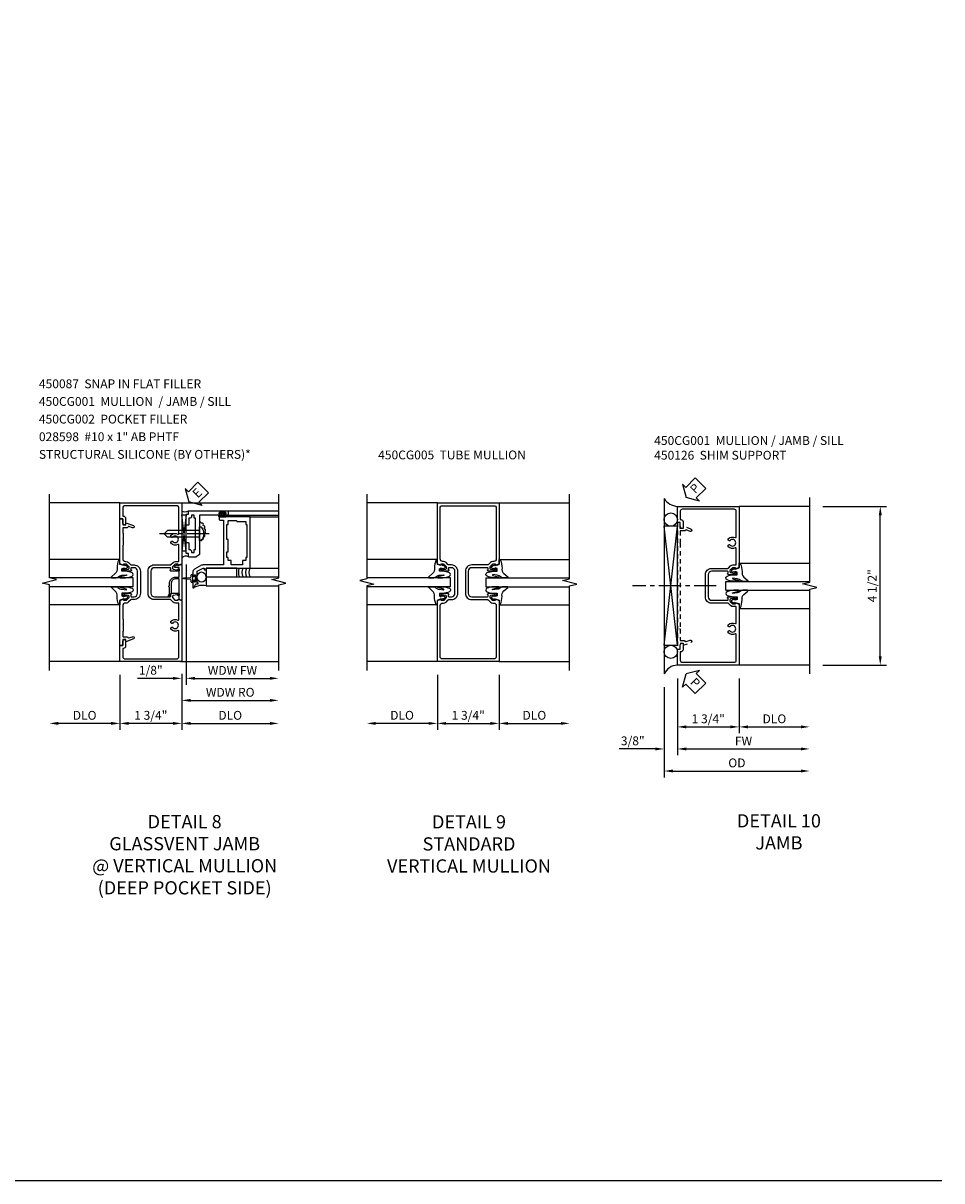
# Model space of a CAD drawing. Extents: x 0 to 97.4, y 0 to 65.6.
# Drawn here: x 71.4 to 97.4, y 0 to 32.8 of the extents above; entities that cross this region are included whole.
import ezdxf

# ---------------------------------------------------------------- set-up
doc = ezdxf.new("R2010")
doc.units = 0
doc.header["$LTSCALE"] = 0.5
doc.header["$MEASUREMENT"] = 0
doc.linetypes.add('CENTER', pattern=[2, 1.25, -0.25, 0.25, -0.25])
doc.linetypes.add('HIDDEN', pattern=[0.375, 0.25, -0.125])
doc.layers.get('0').update_dxf_attribs({"color": 4, "linetype": 'CONTINUOUS'})
for name, color, linetype in [('CENTER', 1, 'CENTER'), ('DIME', 2, 'CONTINUOUS'), ('FORMAT', 7, 'CONTINUOUS'), ('hidden', 3, 'HIDDEN'), ('TEXT', 3, 'CONTINUOUS')]:
    doc.layers.add(name, color=color, linetype=linetype)
doc.styles.get("Standard").update_dxf_attribs({"font": 'arial.ttf'})
doc.dimstyles.new('EXT_ON-OFF', dxfattribs={"dimscale": 2, "dimtxt": 0.125, "dimasz": 0.125, "dimexe": 0.09, "dimexo": 0.1875, "dimgap": 0.05, "dimtad": 3, "dimdec": 5, "dimzin": 3, "dimdsep": 46, "dimlunit": 5, "dimtxsty": 'Standard', "dimcen": 0, "dimse2": 1, "dimazin": 0, "dimtfac": 1, "dimtdec": 5, "dimtofl": 0, "dimtmove": 0, "dimatfit": 0, "dimfxl": 1, "dimfrac": 2, "dimtolj": 1, "dimtzin": 3, "dimarcsym": 0})
doc.dimstyles.new('EXT_ON-ON', dxfattribs={"dimscale": 2, "dimtxt": 0.125, "dimasz": 0.125, "dimexe": 0.09, "dimexo": 0.1875, "dimgap": 0.05, "dimtad": 3, "dimdec": 5, "dimzin": 3, "dimdsep": 46, "dimlunit": 5, "dimtxsty": 'Standard', "dimcen": 0, "dimazin": 0, "dimtfac": 1, "dimtdec": 5, "dimtofl": 0, "dimtmove": 0, "dimatfit": 0, "dimfxl": 1, "dimfrac": 2, "dimtolj": 1, "dimtzin": 3, "dimarcsym": 0})

# ---------------------------------------------------------------- blocks, each defined once
blk = doc.blocks.new('B450CG001')
blk.add_lwpolyline([(-0.735, -2.045, -0.414214), (-0.795, -1.985), (-0.795, -1.751), (-0.777, -1.751, 0.414214), (-0.715, -1.689), (-0.715, -1.501), (-0.733, -1.501, 0.414214), (-0.795, -1.563), (-0.795, -1.671), (-0.875, -1.671), (-0.875, -2.125), (0.875, -2.125), (0.875, -0.392), (0.772, -0.356), (0.772, -0.385), (0.701, -0.385, -0.198912), (0.683, -0.378), (0.616, -0.311), (0.616, -0.27, -0.354119), (0.632, -0.25), (0.734, -0.227), (0.772, -0.227), (0.772, -0.256), (0.784, -0.256, 0.414214), (0.804, -0.236), (0.804, -0.207, 0.414214), (0.784, -0.188), (0.583, -0.188, 0.414214), (0.544, -0.226), (0.566, -0.226), (0.566, -0.262, -0.414214), (0.541, -0.287), (0.1, -0.287, -0.414214), (0, -0.188), (0, 0.437, -0.414214), (0.1, 0.537), (0.541, 0.537, -0.414214), (0.566, 0.512), (0.566, 0.476), (0.544, 0.476, 0.414214), (0.583, 0.437), (0.784, 0.437, 0.414214), (0.804, 0.457), (0.804, 0.486, 0.414214), (0.784, 0.506), (0.772, 0.506), (0.772, 0.477), (0.734, 0.477), (0.632, 0.5, -0.354119), (0.616, 0.52), (0.616, 0.561), (0.683, 0.628, -0.198912), (0.701, 0.635), (0.772, 0.635), (0.772, 0.606), (0.875, 0.642), (0.875, 2.375), (-0.875, 2.375), (-0.875, 1.921), (-0.795, 1.921), (-0.795, 1.813, 0.414214), (-0.733, 1.751), (-0.715, 1.751), (-0.715, 1.939, 0.414214), (-0.777, 2.001), (-0.795, 2.001), (-0.795, 2.235, -0.414214), (-0.735, 2.295), (0.735, 2.295, -0.414214), (0.795, 2.235), (0.795, 1.507, -0.568098), (0.765, 1.489, 0.339754), (0.567, 1.457), (0.567, 1.413), (0.596, 1.396, 0.386545), (0.61, 1.399, -3.127286), (0.61, 1.289, 0.386545), (0.596, 1.292), (0.567, 1.275), (0.567, 1.231, 0.339754), (0.765, 1.199, -0.568098), (0.795, 1.181), (0.795, 0.735, -0.414214), (0.775, 0.715), (0.701, 0.715, 0.199076), (0.634, 0.688), (0.571, 0.625, -0.19902), (0.553, 0.617), (0.09, 0.617, 0.414214), (-0.08, 0.448), (-0.08, -0.198, 0.414214), (0.09, -0.368), (0.553, -0.368, -0.19902), (0.571, -0.375), (0.634, -0.438, 0.199076), (0.701, -0.465), (0.775, -0.465, -0.414214), (0.795, -0.485), (0.795, -0.931, -0.568098), (0.765, -0.949, 0.339754), (0.567, -0.981), (0.567, -1.025), (0.596, -1.042, 0.386545), (0.61, -1.039, -3.127286), (0.61, -1.149, 0.386545), (0.596, -1.146), (0.567, -1.163), (0.567, -1.207, 0.339754), (0.765, -1.239, -0.568098), (0.795, -1.257), (0.795, -1.985, -0.414214), (0.735, -2.045)], format="xyb", close=True)
blk = doc.blocks.new('*D1838')
at = {"layer": 'DIME', "color": 0, "lineweight": -2, "transparency": 16777216}
for p, q in [((74.094, 14.34), (74.094, 12.785)), ((75.844, 14.34), (75.844, 12.785)), ((75.594, 12.965), (74.344, 12.965))]:
    blk.add_line(p, q, dxfattribs=at)
at = {"layer": 'DIME', "color": 0, "transparency": 16777216}
for points in [[(74.344, 13.007), (74.344, 12.923), (74.094, 12.965)], [(75.594, 13.007), (75.594, 12.923), (75.844, 12.965)]]:
    blk.add_solid(points, dxfattribs=at)
at = {"layer": 'DIME', "color": 0, "transparency": 16777216, "insert": (74.969, 13.194), "char_height": 0.25, "attachment_point": 5}
blk.add_mtext('\\A1;1 3/4"', dxfattribs=at)
blk = doc.blocks.new('*D1839')
at = {"layer": 'DIME', "color": 0, "lineweight": -2, "transparency": 16777216}
for p, q in [((75.844, 14.34), (75.844, 12.785)), ((76.094, 12.965), (78.345, 12.965))]:
    blk.add_line(p, q, dxfattribs=at)
at = {"layer": 'DIME', "color": 0, "transparency": 16777216}
for points in [[(76.094, 13.007), (76.094, 12.923), (75.844, 12.965)], [(78.345, 13.007), (78.345, 12.923), (78.595, 12.965)]]:
    blk.add_solid(points, dxfattribs=at)
at = {"layer": 'DIME', "color": 0, "transparency": 16777216, "insert": (77.219, 13.194), "char_height": 0.25, "attachment_point": 5}
blk.add_mtext('\\A1;DLO', dxfattribs=at)
blk = doc.blocks.new('*D1840')
at = {"layer": 'DIME', "color": 0, "lineweight": -2, "transparency": 16777216}
for p, q in [((74.094, 14.34), (74.094, 12.785)), ((73.844, 12.965), (72.344, 12.965))]:
    blk.add_line(p, q, dxfattribs=at)
at = {"layer": 'DIME', "color": 0, "transparency": 16777216}
for points in [[(72.344, 13.007), (72.344, 12.923), (72.094, 12.965)], [(73.844, 13.007), (73.844, 12.923), (74.094, 12.965)]]:
    blk.add_solid(points, dxfattribs=at)
at = {"layer": 'DIME', "color": 0, "transparency": 16777216, "insert": (73.094, 13.194), "char_height": 0.25, "attachment_point": 5}
blk.add_mtext('\\A1;DLO', dxfattribs=at)
blk = doc.blocks.new('B450CG002')
blk.add_lwpolyline([(0.875, 1.92), (0.795, 1.92), (0.795, 1.75), (0.709, 1.75), (0.709, 1.812), (0.492, 1.733, 1.003724), (0.516, 1.667), (0.619, 1.705, -0.415263), (0.651, 1.688, 0.339896), (0.674, 1.67), (0.775, 1.67, -0.414214), (0.795, 1.65), (0.795, 1.526, -0.414214), (0.785, 1.516), (0.785, 1.354), (0.795, 1.344), (0.785, 1.334), (0.785, 1.172, -0.414214), (0.795, 1.162), (0.795, 0.795, -0.414214), (0.715, 0.715), (0.705, 0.715, 0.19902), (0.631, 0.685), (0.569, 0.623, -0.19902), (0.555, 0.617), (0.475, 0.617, 0.414214), (0.295, 0.437), (0.295, -0.188, 0.414214), (0.475, -0.368), (0.555, -0.368, -0.19902), (0.569, -0.373), (0.631, -0.435, 0.19902), (0.705, -0.466), (0.715, -0.466, -0.414214), (0.795, -0.546), (0.795, -0.912, -0.414214), (0.785, -0.922), (0.785, -1.084), (0.795, -1.094), (0.785, -1.104), (0.785, -1.266, -0.414214), (0.795, -1.276), (0.795, -1.4, -0.414214), (0.775, -1.42), (0.674, -1.42, 0.339896), (0.651, -1.438, -0.415263), (0.619, -1.455), (0.516, -1.418, 1.003724), (0.492, -1.483), (0.709, -1.562), (0.709, -1.5), (0.795, -1.5), (0.795, -1.67), (0.875, -1.67), (0.875, -0.393), (0.772, -0.357), (0.772, -0.386), (0.701, -0.386, -0.198912), (0.683, -0.378), (0.616, -0.312), (0.616, -0.27, -0.354119), (0.632, -0.25), (0.734, -0.228), (0.772, -0.228), (0.772, -0.257), (0.784, -0.257, 0.414214), (0.804, -0.237), (0.804, -0.208, 0.414214), (0.784, -0.188), (0.583, -0.188, 0.414214), (0.544, -0.226), (0.566, -0.226), (0.566, -0.268, -0.414214), (0.546, -0.288), (0.475, -0.288, -0.414214), (0.375, -0.188), (0.375, 0.437, -0.414214), (0.475, 0.537), (0.546, 0.537, -0.414214), (0.566, 0.517), (0.566, 0.476), (0.544, 0.476, 0.414214), (0.583, 0.437), (0.784, 0.437, 0.414214), (0.804, 0.457), (0.804, 0.486, 0.414214), (0.784, 0.506), (0.772, 0.506), (0.772, 0.477), (0.734, 0.477), (0.632, 0.5, -0.354119), (0.616, 0.519), (0.616, 0.561), (0.683, 0.628, -0.198912), (0.701, 0.635), (0.772, 0.635), (0.772, 0.606), (0.875, 0.642)], format="xyb", close=True)
blk = doc.blocks.new('B027074-M')
blk.add_lwpolyline([(0.062, 0.144), (0.035, 0.149), (0.069, 0.257), (0.13, 0.261), (0.205, 0.259), (0.195, 0.29, 0.12571), (-0.037, 0.341, -0.226084), (-0.19, 0.391), (-0.286, 0.502, 0.644976), (-0.312, 0.49), (-0.31, 0.361, 0.151869), (-0.294, 0.316), (-0.255, 0.257, -0.029345), (-0.238, 0.205), (-0.221, 0.083, -0.653812), (-0.241, 0.076), (-0.285, 0.241, 0.888636), (-0.31, 0.239), (-0.31, 0.105, 0.064205), (-0.268, -0.084, 0.689636), (-0.165, -0.084, 0.070356), (-0.124, 0.105), (-0.124, 0.201), (-0.051, 0.201), (-0.029, 0.147), (-0.068, 0.142), (-0.034, 0.106), (-0.065, 0.084), (-0.004, 0.03), (0.052, 0.096), (0.027, 0.106)], format="xyb", close=True)
blk = doc.blocks.new('S450GT250')
for p, q in [((0.251, -0.5), (0.001, -0.5)), ((0.001, -0.5), (0.001, -2.875)), ((0.251, -0.5), (0.251, -2.875)), ((-0.517, -0.875), (-0.517, -2.875)), ((0.768, -0.875), (0.768, -2.875))]:
    blk.add_line(p, q)
at = {"rotation": 180}
blk.add_blockref('B027074-M', (-0.311, -0.617), dxfattribs=at)
at = {"xscale": -1, "rotation": 180}
blk.add_blockref('B027074-M', (0.563, -0.617), dxfattribs=at)
blk = doc.blocks.new('B450087')
at = {"linetype": 'Continuous'}
blk.add_lwpolyline([(-0.169, 2.097, 0.414214), (-0.294, 1.972), (-0.294, 1.69, -0.137462), (-0.303, 1.659), (-0.355, 1.603, -0.549968), (-0.375, 1.619), (-0.345, 1.686, 0.104525), (-0.344, 1.69), (-0.344, 1.857, -1.134639), (-0.344, 1.897), (-0.344, 1.972, -0.414214), (-0.169, 2.147), (-0.08, 2.147, 0.414214), (-0.07, 2.157), (-0.07, 2.402, 0.414214), (-0.09, 2.422), (-0.108, 2.422), (-0.191, 2.422, -0.414214), (-0.201, 2.432), (-0.201, 2.435, -0.267949), (-0.185, 2.462), (-0.13, 2.493, -0.131652), (-0.125, 2.495), (-0.12, 2.495, -0.414214), (-0.114, 2.489), (-0.114, 2.481, 0.517064), (-0.101, 2.472), (-0.013, 2.503, -0.517064), (0, 2.493), (0, 1.506, -0.517064), (-0.013, 1.497), (-0.063, 1.514, -0.318336), (-0.07, 1.524), (-0.07, 2.087, 0.414214), (-0.08, 2.097)], format="xyb", close=True, dxfattribs=at)
blk = doc.blocks.new('*D1816')
at = {"layer": 'DIME', "color": 0, "lineweight": -2, "transparency": 16777216}
for p, q in [((0.125, 2.729), (0.125, -0.68)), ((-0.251, -0.5), (-1.256, -0.5)), ((-0.001, -0.375), (-0.001, -0.68)), ((0.375, -0.5), (0.625, -0.5))]:
    blk.add_line(p, q, dxfattribs=at)
at = {"layer": 'DIME', "color": 0, "transparency": 16777216}
for points in [[(-0.251, -0.458), (-0.251, -0.542), (-0.001, -0.5)], [(0.375, -0.458), (0.375, -0.542), (0.125, -0.5)]]:
    blk.add_solid(points, dxfattribs=at)
at = {"layer": 'DIME', "color": 0, "transparency": 16777216, "insert": (-0.878, -0.271), "char_height": 0.25, "attachment_point": 5}
blk.add_mtext('\\A1;1/8"', dxfattribs=at)
blk = doc.blocks.new('*D1817')
at = {"layer": 'DIME', "color": 0, "lineweight": -2, "transparency": 16777216}
for p, q in [((0.125, 2.729), (0.125, -0.68)), ((0.375, -0.5), (2.499, -0.5))]:
    blk.add_line(p, q, dxfattribs=at)
at = {"layer": 'DIME', "color": 0, "transparency": 16777216}
for points in [[(0.375, -0.458), (0.375, -0.542), (0.125, -0.5)], [(2.499, -0.458), (2.499, -0.542), (2.749, -0.5)]]:
    blk.add_solid(points, dxfattribs=at)
at = {"layer": 'DIME', "color": 0, "transparency": 16777216, "insert": (1.437, -0.275), "char_height": 0.25, "attachment_point": 5}
blk.add_mtext('\\A1;WDW FW', dxfattribs=at)
blk = doc.blocks.new('*D1818')
at = {"layer": 'DIME', "color": 0, "lineweight": -2, "transparency": 16777216}
for p, q in [((-0.001, -0.375), (-0.001, -1.305)), ((0.249, -1.125), (2.499, -1.125))]:
    blk.add_line(p, q, dxfattribs=at)
at = {"layer": 'DIME', "color": 0, "transparency": 16777216}
for points in [[(0.249, -1.083), (0.249, -1.167), (-0.001, -1.125)], [(2.499, -1.083), (2.499, -1.167), (2.749, -1.125)]]:
    blk.add_solid(points, dxfattribs=at)
at = {"layer": 'DIME', "color": 0, "transparency": 16777216, "insert": (1.374, -0.896), "char_height": 0.25, "attachment_point": 5}
blk.add_mtext('\\A1;WDW RO', dxfattribs=at)
blk = doc.blocks.new('ESEAL2')
at = {"layer": 'TEXT', "color": 7}
for p, q in [((0.196, 0.338), (0, 0)), ((0.196, 0.21), (0.196, 0.338)), ((0.196, -0.338), (0, 0)), ((0.575, 0.21), (0.196, 0.21)), ((0.575, 0.21), (0.575, -0.21)), ((0.575, -0.21), (0.196, -0.21)), ((0.196, -0.21), (0.196, -0.338))]:
    blk.add_line(p, q, dxfattribs=at)
at = {"layer": 'TEXT', "color": 3}
blk.add_text('E', height=0.25, dxfattribs=at).set_placement((0.247, -0.116))
blk = doc.blocks.new('B469014')
for points in [[(0.59, -0.5), (0.59, 0.08, 0.124204), (0.579, 0.123), (0.469, 0.328, 0.27582), (0.39, 0.375), (0.285, 0.375, 1), (0.285, 0.343), (0.291, 0.343, -1), (0.291, 0.299), (0.122, 0.299, -1), (0.122, 0.343), (0.128, 0.343, 1), (0.128, 0.375), (-0.048, 0.375, 0.767327), (-0.055, 0.347), (0.05, 0.284), (0.05, 0.219), (0.081, 0.219), (0.081, 0.25), (0.409, 0.25), (0.5, 0.08), (0.5, 0.05), (0.45, 0.05), (0.45, 0), (0.5, 0), (0.5, -1.25), (1.95, -1.25), (1.95, -0.405, 0.414214), (1.92, -0.375), (1.89, -0.375, 0.414214), (1.86, -0.405), (1.86, -0.5)], [(1.85, -0.65), (1.85, -0.85, -0.414214), (1.825, -0.875), (1.825, -0.875), (1.825, -1.125), (1.735, -1.125), (1.735, -1.16), (0.805, -1.16), (0.805, -1.125), (0.715, -1.125), (0.715, -1.08), (0.715, -1.035), (0.59, -1.035), (0.59, -0.715), (0.715, -0.715), (0.715, -0.625), (0.805, -0.625), (0.805, -0.59), (0.962, -0.59), (0.962, -0.625), (1.312, -0.625), (1.312, -0.59), (1.735, -0.59), (1.735, -0.625), (1.825, -0.625, -0.414214)]]:
    blk.add_lwpolyline(points, format="xyb", close=True)
blk = doc.blocks.new('B469002')
blk.add_lwpolyline([(2.362, 0.187), (2.104, 0.187), (2.094, 0.197), (2.084, 0.187), (1.516, 0.187, -0.237409), (1.504, 0.193), (1.44, 0.279, -0.160975), (1.438, 0.288), (1.438, 0.485, -0.414214), (1.453, 0.5), (1.538, 0.5), (1.538, 0.548, -0.414214), (1.553, 0.563), (1.834, 0.563, -0.414214), (1.849, 0.548), (1.849, 0.503, -0.414214), (1.834, 0.488), (1.653, 0.488), (1.653, 0.469, -0.414214), (1.593, 0.409), (1.563, 0.409), (1.563, 0.339), (1.638, 0.339, -0.414214), (1.653, 0.324), (1.653, 0.297), (2.535, 0.297), (2.535, 0.324, -0.414214), (2.55, 0.339), (2.625, 0.339), (2.625, 0.409), (2.595, 0.409, -0.414214), (2.535, 0.469), (2.535, 0.488), (2.353, 0.488, -0.414214), (2.338, 0.503), (2.338, 0.548, -0.414214), (2.353, 0.563), (2.635, 0.563, -0.414214), (2.65, 0.548), (2.65, 0.5), (2.735, 0.5, -0.414214), (2.75, 0.485), (2.75, -0.61, -0.414214), (2.735, -0.625), (2.64, -0.625, -0.414214), (2.625, -0.61), (2.625, -0.547, -1), (2.657, -0.547), (2.657, -0.553, 1), (2.701, -0.553), (2.701, -0.384, 1), (2.657, -0.384), (2.657, -0.39, -1), (2.625, -0.39), (2.625, 0.187)], format="xyb", close=True)
blk = doc.blocks.new('B028598')
for p, q in [((-0.057, 0.186), (0, 0.186)), ((0, 0.186), (0, -0.186)), ((0, 0.095), (0.905, 0.095)), ((1, 0), (0.905, 0.095)), ((-0.057, -0.186), (0, -0.186)), ((0, -0.095), (0.905, -0.095)), ((1, 0), (0.905, -0.095))]:
    blk.add_line(p, q)
for centre, radius, start, end in [((0.162, 0), 0.295, 142.702, 217.298), ((-0.057, 0.166), 0.02, 89.9999, 142.7021), ((-0.057, -0.166), 0.02, 217.2977, 270)]:
    blk.add_arc(centre, radius, start, end)
at = {"layer": 'CENTER'}
blk.add_line((-0.279, 0), (1.135, 0), dxfattribs=at)
blk = doc.blocks.new('PSEAL2')
at = {"layer": 'TEXT', "color": 7}
for p, q in [((0.196, 0.338), (0, 0)), ((0.196, 0.21), (0.196, 0.338)), ((0.196, -0.338), (0, 0)), ((0.575, 0.21), (0.196, 0.21)), ((0.575, 0.21), (0.575, -0.21)), ((0.196, -0.21), (0.196, -0.338)), ((0.575, -0.21), (0.196, -0.21))]:
    blk.add_line(p, q, dxfattribs=at)
at = {"layer": 'TEXT', "color": 3}
blk.add_text('P', height=0.25, dxfattribs=at).set_placement((0.247, -0.116))
blk = doc.blocks.new('*D1843')
at = {"layer": 'DIME', "color": 0, "lineweight": -2, "transparency": 16777216}
for p, q in [((0.875, -2.751), (0.875, -4.306)), ((1.125, -4.126), (2.625, -4.126))]:
    blk.add_line(p, q, dxfattribs=at)
at = {"layer": 'DIME', "color": 0, "transparency": 16777216}
for points in [[(1.125, -4.084), (1.125, -4.167), (0.875, -4.126)], [(2.625, -4.084), (2.625, -4.167), (2.875, -4.126)]]:
    blk.add_solid(points, dxfattribs=at)
at = {"layer": 'DIME', "color": 0, "transparency": 16777216, "insert": (1.875, -3.896), "char_height": 0.25, "attachment_point": 5}
blk.add_mtext('\\A1;DLO', dxfattribs=at)
blk = doc.blocks.new('*D1844')
at = {"layer": 'DIME', "color": 0, "lineweight": -2, "transparency": 16777216}
for p, q in [((-0.875, -2.75), (-0.875, -4.306)), ((0.875, -2.751), (0.875, -4.306)), ((-0.625, -4.126), (0.625, -4.126))]:
    blk.add_line(p, q, dxfattribs=at)
at = {"layer": 'DIME', "color": 0, "transparency": 16777216}
for points in [[(-0.625, -4.084), (-0.625, -4.167), (-0.875, -4.126)], [(0.625, -4.084), (0.625, -4.167), (0.875, -4.126)]]:
    blk.add_solid(points, dxfattribs=at)
at = {"layer": 'DIME', "color": 0, "transparency": 16777216, "insert": (0, -3.896), "char_height": 0.25, "attachment_point": 5}
blk.add_mtext('\\A1;1 3/4"', dxfattribs=at)
blk = doc.blocks.new('*D1845')
at = {"layer": 'DIME', "color": 0, "lineweight": -2, "transparency": 16777216}
for p, q in [((-0.875, -2.75), (-0.875, -4.931)), ((-0.625, -4.751), (2.625, -4.751))]:
    blk.add_line(p, q, dxfattribs=at)
at = {"layer": 'DIME', "color": 0, "transparency": 16777216}
for points in [[(-0.625, -4.709), (-0.625, -4.792), (-0.875, -4.751)], [(2.625, -4.709), (2.625, -4.792), (2.875, -4.751)]]:
    blk.add_solid(points, dxfattribs=at)
at = {"layer": 'DIME', "color": 0, "transparency": 16777216, "insert": (1, -4.526), "char_height": 0.25, "attachment_point": 5}
blk.add_mtext('\\A1;FW', dxfattribs=at)
blk = doc.blocks.new('*D1846')
at = {"layer": 'DIME', "color": 0, "lineweight": -2, "transparency": 16777216}
for p, q in [((-1.25, -3), (-1.25, -5.556)), ((-1, -5.376), (2.625, -5.376))]:
    blk.add_line(p, q, dxfattribs=at)
at = {"layer": 'DIME', "color": 0, "transparency": 16777216}
for points in [[(-1, -5.334), (-1, -5.417), (-1.25, -5.376)], [(2.625, -5.334), (2.625, -5.417), (2.875, -5.376)]]:
    blk.add_solid(points, dxfattribs=at)
at = {"layer": 'DIME', "color": 0, "transparency": 16777216, "insert": (0.812, -5.146), "char_height": 0.25, "attachment_point": 5}
blk.add_mtext('\\A1;OD', dxfattribs=at)
blk = doc.blocks.new('*D1847')
at = {"layer": 'DIME', "color": 0, "lineweight": -2, "transparency": 16777216}
for p, q in [((-0.875, -2.75), (-0.875, -4.931)), ((-1.25, -3), (-1.25, -4.931)), ((-1.5, -4.751), (-2.528, -4.751)), ((-0.625, -4.751), (-0.375, -4.751))]:
    blk.add_line(p, q, dxfattribs=at)
at = {"layer": 'DIME', "color": 0, "transparency": 16777216}
for points in [[(-1.5, -4.709), (-1.5, -4.792), (-1.25, -4.751)], [(-0.625, -4.709), (-0.625, -4.792), (-0.875, -4.751)]]:
    blk.add_solid(points, dxfattribs=at)
at = {"layer": 'DIME', "color": 0, "transparency": 16777216, "insert": (-2.139, -4.521), "char_height": 0.25, "attachment_point": 5}
blk.add_mtext('\\A1;3/8"', dxfattribs=at)
blk = doc.blocks.new('*D1848')
at = {"layer": 'DIME', "color": 0, "lineweight": -2, "transparency": 16777216}
for p, q in [((3.25, 2.124), (5.055, 2.124)), ((4.875, -2.126), (4.875, 1.874)), ((3.25, -2.376), (5.055, -2.376))]:
    blk.add_line(p, q, dxfattribs=at)
at = {"layer": 'DIME', "color": 0, "transparency": 16777216}
for points in [[(4.833, 1.874), (4.917, 1.874), (4.875, 2.124)], [(4.833, -2.126), (4.917, -2.126), (4.875, -2.376)]]:
    blk.add_solid(points, dxfattribs=at)
at = {"layer": 'DIME', "color": 0, "transparency": 16777216, "insert": (4.646, -0.126), "char_height": 0.25, "attachment_point": 5, "rotation": 90}
blk.add_mtext('\\A1;4 1/2"', dxfattribs=at)
blk = doc.blocks.new('B450026')
for p, q in [((0.491925, 1.73245), (0.708925, 1.81145)), ((0.515925, 1.66695), (0.627925, 1.70745)), ((0.653925, 1.69595), (0.654925, 1.69245)), ((0.673925, 1.67945), (0.794925, 1.67945)), ((0.708925, 1.81145), (0.708925, 1.74945)), ((0.708925, 1.74945), (0.794925, 1.74945)), ((0.794925, 1.74945), (0.794925, 1.91945)), ((0.794925, 1.91945), (0.874925, 1.91945)), ((0.794925, 1.67945), (0.794925, 1.35345)), ((0.874925, 1.91945), (0.874925, -1.6705)), ((0.804925, 1.34345), (0.794925, 1.35345)), ((0.794925, 1.33345), (0.804925, 1.34345)), ((0.794925, 1.33345), (0.794925, -1.08425)), ((0.804925, -1.09425), (0.794925, -1.08425)), ((0.794925, -1.10425), (0.804925, -1.09425)), ((0.794925, -1.10425), (0.794925, -1.4305)), ((0.708925, -1.56255), (0.491925, -1.48355)), ((0.627925, -1.4587), (0.515925, -1.4178)), ((0.654925, -1.44365), (0.653925, -1.44675)), ((0.794925, -1.4305), (0.673925, -1.4305)), ((0.794925, -1.5005), (0.708925, -1.5005)), ((0.708925, -1.50055), (0.708925, -1.56255)), ((0.794925, -1.6705), (0.794925, -1.5005)), ((0.874925, -1.6705), (0.794925, -1.6705))]:
    blk.add_line(p, q)
for centre, radius, start, end in [((0.503925, 1.69945), 0.035005, 110, 290), ((0.634925, 1.68895), 0.02, 20, 110), ((0.673925, 1.69945), 0.020005, 200, 270), ((0.503925, -1.45065), 0.035005, 70, 250), ((0.634925, -1.4399), 0.02, 250, 340), ((0.673925, -1.4505), 0.020005, 90, 160)]:
    blk.add_arc(centre, radius, start, end)
blk = doc.blocks.new('B450126-S')
blk.add_blockref('B450026', (0, 0))
blk = doc.blocks.new('*D1874')
at = {"layer": 'DIME', "color": 0, "lineweight": -2, "transparency": 16777216}
for p, q in [((-0.875, -2.75), (-0.875, -4.305)), ((0.875, -2.75), (0.875, -4.305)), ((-0.625, -4.125), (0.625, -4.125))]:
    blk.add_line(p, q, dxfattribs=at)
at = {"layer": 'DIME', "color": 0, "transparency": 16777216}
for points in [[(-0.625, -4.084), (-0.625, -4.167), (-0.875, -4.125)], [(0.625, -4.084), (0.625, -4.167), (0.875, -4.125)]]:
    blk.add_solid(points, dxfattribs=at)
at = {"layer": 'DIME', "color": 0, "transparency": 16777216, "insert": (0, -3.896), "char_height": 0.25, "attachment_point": 5}
blk.add_mtext('\\A1;1 3/4"', dxfattribs=at)
blk = doc.blocks.new('B450CG005')
for points in [[(-0.632, -0.25, -0.354119), (-0.616, -0.269), (-0.616, -0.311), (-0.683, -0.378, -0.198912), (-0.701, -0.385), (-0.772, -0.385), (-0.772, -0.356), (-0.875, -0.392), (-0.875, -2.125), (0.875, -2.125), (0.875, -0.392), (0.772, -0.356), (0.772, -0.385), (0.701, -0.385, -0.198912), (0.683, -0.378), (0.616, -0.311), (0.616, -0.269, -0.354119), (0.632, -0.25), (0.734, -0.227), (0.772, -0.227), (0.772, -0.256), (0.784, -0.256, 0.414214), (0.804, -0.236), (0.804, -0.207, 0.414214), (0.784, -0.187), (0.583, -0.187, 0.414214), (0.544, -0.226), (0.566, -0.226), (0.566, -0.262, -0.414214), (0.542, -0.287), (0.1, -0.287, -0.414214), (0, -0.187), (0, 0.438, -0.414214), (0.1, 0.537), (0.542, 0.537, -0.414214), (0.566, 0.513), (0.566, 0.476), (0.544, 0.476, 0.414214), (0.583, 0.438), (0.784, 0.438, 0.414214), (0.804, 0.458), (0.804, 0.487, 0.414214), (0.784, 0.507), (0.772, 0.507), (0.772, 0.478), (0.734, 0.478), (0.632, 0.5, -0.354119), (0.616, 0.52), (0.616, 0.561), (0.683, 0.628, -0.198912), (0.701, 0.635), (0.772, 0.635), (0.772, 0.606), (0.875, 0.642), (0.875, 2.375), (-0.875, 2.375), (-0.875, 0.642), (-0.772, 0.606), (-0.772, 0.635), (-0.701, 0.635, -0.198912), (-0.683, 0.628), (-0.616, 0.561), (-0.616, 0.52, -0.354119), (-0.632, 0.5), (-0.734, 0.478), (-0.772, 0.478), (-0.772, 0.507), (-0.784, 0.507, 0.414214), (-0.804, 0.487), (-0.804, 0.458, 0.414214), (-0.784, 0.438), (-0.583, 0.438, 0.414214), (-0.544, 0.476), (-0.566, 0.476), (-0.566, 0.513, -0.414214), (-0.541, 0.537), (-0.475, 0.537, -0.414214), (-0.375, 0.438), (-0.375, -0.187, -0.414214), (-0.475, -0.287), (-0.541, -0.287, -0.414214), (-0.566, -0.262), (-0.566, -0.226), (-0.544, -0.226, 0.414214), (-0.583, -0.187), (-0.784, -0.187, 0.414214), (-0.804, -0.207), (-0.804, -0.236, 0.414214), (-0.784, -0.256), (-0.772, -0.256), (-0.772, -0.227), (-0.734, -0.227)], [(-0.725, -0.465, 0.414214), (-0.795, -0.535), (-0.795, -1.985, 0.414214), (-0.735, -2.045), (0.735, -2.045, 0.414214), (0.795, -1.985), (0.795, -0.535, 0.414214), (0.725, -0.465), (0.701, -0.465, -0.19902), (0.627, -0.435), (0.565, -0.373, 0.19902), (0.551, -0.367), (0.1, -0.367, -0.414214), (-0.08, -0.187), (-0.08, 0.438, -0.414214), (0.1, 0.617), (0.551, 0.617, 0.19902), (0.565, 0.623), (0.627, 0.685, -0.19902), (0.701, 0.715), (0.725, 0.715, 0.414214), (0.795, 0.785), (0.795, 2.235, 0.414214), (0.735, 2.295), (-0.735, 2.295, 0.414214), (-0.795, 2.235), (-0.795, 0.785, 0.414214), (-0.725, 0.715), (-0.701, 0.715, -0.19902), (-0.627, 0.685), (-0.565, 0.623, 0.19902), (-0.551, 0.617), (-0.475, 0.617, -0.414214), (-0.295, 0.438), (-0.295, -0.187, -0.414214), (-0.475, -0.367), (-0.551, -0.367, 0.19902), (-0.565, -0.373), (-0.627, -0.435, -0.19902), (-0.701, -0.465)]]:
    blk.add_lwpolyline(points, format="xyb", close=True)
blk = doc.blocks.new('*D1875')
at = {"layer": 'DIME', "color": 0, "lineweight": -2, "transparency": 16777216}
for p, q in [((-0.875, -2.75), (-0.875, -4.305)), ((-1.125, -4.125), (-2.625, -4.125))]:
    blk.add_line(p, q, dxfattribs=at)
at = {"layer": 'DIME', "color": 0, "transparency": 16777216}
for points in [[(-2.625, -4.084), (-2.625, -4.167), (-2.875, -4.125)], [(-1.125, -4.084), (-1.125, -4.167), (-0.875, -4.125)]]:
    blk.add_solid(points, dxfattribs=at)
at = {"layer": 'DIME', "color": 0, "transparency": 16777216, "insert": (-1.875, -3.896), "char_height": 0.25, "attachment_point": 5}
blk.add_mtext('\\A1;DLO', dxfattribs=at)
blk = doc.blocks.new('*D1876')
at = {"layer": 'DIME', "color": 0, "lineweight": -2, "transparency": 16777216}
for p, q in [((0.875, -2.75), (0.875, -4.305)), ((1.125, -4.125), (2.625, -4.125))]:
    blk.add_line(p, q, dxfattribs=at)
at = {"layer": 'DIME', "color": 0, "transparency": 16777216}
for points in [[(1.125, -4.084), (1.125, -4.167), (0.875, -4.125)], [(2.625, -4.084), (2.625, -4.167), (2.875, -4.125)]]:
    blk.add_solid(points, dxfattribs=at)
at = {"layer": 'DIME', "color": 0, "transparency": 16777216, "insert": (1.875, -3.896), "char_height": 0.25, "attachment_point": 5}
blk.add_mtext('\\A1;DLO', dxfattribs=at)
blk = doc.blocks.new('S469VJ01')
for p, q in [((0.1245, 4.133047), (-0.000645, 3.103759)), ((0.1245, 3.103759), (-0.0005, 4.133047)), ((-0.0005, 4.133047), (0.1245, 4.133047)), ((0.1245, 3.103759), (0.1245, 4.133047)), ((1.2505, 4.075), (1.0625, 4.075)), ((1.0635, 4.125), (1.127, 4.125)), ((1.2505, 4.118), (1.0635, 4.118)), ((1.2505, 4.082), (1.0635, 4.082)), ((1.0635, 4.075), (1.244535, 4.075)), ((1.127, 4.166405), (1.127, 4.125)), ((1.187, 4.125), (1.187, 4.166405)), ((1.2505, 4.125), (1.187, 4.125)), ((1.2975, 4.25), (2.749355, 4.25)), ((1.2975, 4.125), (2.749355, 4.125)), ((1.9375, 4.073945), (2.749355, 4.073945)), ((0.1245, 3.103759), (-0.000645, 3.103759)), ((1.9375, 2.625), (2.749355, 2.625)), ((0.6875, 2.375), (2.749355, 2.375)), ((0.6875, 2.375), (0.6875, 2.125)), ((0.6875, 2.125), (2.749355, 2.125))]:
    blk.add_line(p, q)
for points in [[(1.25075, 4.166405), (1.187, 4.166405), (1.172, 4.166405), (1.157, 4.151405), (1.142, 4.166405), (1.127, 4.166405), (1.06325, 4.166405), (1.06325, 4.194405), (1.25075, 4.194405)], [(0.6875, 2.375), (1.5625, 2.375), (1.5625, 2.625), (0.6875, 2.625)], [(0.308461, 2.346252), (0.293461, 2.331252), (0.308461, 2.316252), (0.308461, 2.278412), (0.358461, 2.278412), (0.358461, 2.237502), (0.386461, 2.237502), (0.386461, 2.425002), (0.358461, 2.425002), (0.358461, 2.384093), (0.308461, 2.384093)]]:
    blk.add_lwpolyline(points, close=True)
blk.add_lwpolyline([(0.308461, 2.278412), (0.308461, 2.206252, -0.414213562), (0.268461, 2.246252), (0.268461, 2.275836, 0.397241247), (0.244917, 2.300794), (0.059609, 2.316277, -0.94470647), (0.059609, 2.346228), (0.244917, 2.361711, 0.397241247), (0.268461, 2.386669), (0.268461, 2.416252, -0.414213562), (0.308461, 2.456252), (0.308461, 2.384093)], format="xyb")
for centre, radius, start, end in [((0.0885, 4.398508), 0.178687, 236.355309, 303.644691), ((1.0635, 4.1), 0.025, 90, 270), ((1.0635, 4.1), 0.018, 90, 270), ((1.2505, 4.1), 0.025, 270, 90), ((1.2505, 4.1), 0.018, 270, 90), ((0.515971, 3.878863), 0.049603, 28.5177854, 108.1741158), ((0.572184, 3.858862), 0.045472, 328.8395327, 106.1243481), ((0.604677, 3.78499), 0.05075, 312.8771968, 82.7338368), ((0.619311, 3.700411), 0.051397, 318.7463457, 67.2227767), ((0.619311, 3.632629), 0.051397, 292.7772234, 41.2536543), ((0.515971, 3.454176), 0.049603, 251.8258842, 331.4822146), ((0.572184, 3.474178), 0.045472, 253.8756519, 31.1604673), ((0.604677, 3.548049), 0.05075, 277.2661632, 47.1228033), ((0.114277, 2.826419), 0.139225, 56.1175723, 145.6327034), ((1.854006, 2.5), 0.25, 150, 210), ((1.954006, 2.5), 0.25, 150, 210), ((2.054006, 2.5), 0.25, 150, 210), ((2.152961, 2.49972), 0.248955, 149.9355198, 210.0644802), ((0.590581, 1.635779), 0.498729, 78.7943061, 121.1399916)]:
    blk.add_arc(centre, radius, start, end)
blk.add_ellipse((0.5625, 2.36975), major_axis=(0, -0.14593), ratio=0.856574799)
for name, p, rotation in [('B469002', (0.687536, 1.500316), 90), ('B469014', (0.687428, 2.124437), 90), ('B028598', (0.5005, 3.593928), 180)]:
    blk.add_blockref(name, p, dxfattribs=dict(rotation=rotation))
at = {"layer": 'TEXT', "rotation": 44.99999999999999}
blk.add_blockref('ESEAL2', (0.199915, 4.50137), dxfattribs=at)
at = {"layer": 'DIME'}
dim = blk.add_linear_dim(base=(-0.0006447, -0.5), p1=(0.1245, 3.1037592), p2=(-0.0006447, 0), dimstyle='EXT_ON-ON', override={"dimpost": '"'}, dxfattribs=at)
dim.commit()
dim.dimension.update_dxf_attribs({"geometry": '*D1816', "text_midpoint": (-0.8781857, -0.5), "dimtype": 160})
for base, p1, text, picture, middle in [((2.749355, -0.5), (0.1245, 3.103759), 'WDW FW', '*D1817', (1.436928, -0.274915)), ((2.749355, -1.125), (-0.000645, 0), 'WDW RO', '*D1818', (1.374355, -0.895651))]:
    dim = blk.add_linear_dim(base=base, p1=p1, p2=(2.749355, 2.125), text=text, dimstyle='EXT_ON-OFF', override={"dimpost": '"'}, dxfattribs=at)
    dim.commit()
    dim.dimension.update_dxf_attribs({"geometry": picture, "text_midpoint": middle})
blk = doc.blocks.new('S450CJ01')
for p, q in [((-1.25002, 2.343722), (-1.25002, -2.625026)), ((2.87501, 2.124474), (0.875, 2.124474)), ((-1.25002, -1.812521), (-0.87502, 1.562474)), ((-0.87502, -1.812521), (-1.25002, 1.562474)), ((2.87501, -2.375526), (0.875, -2.375526))]:
    blk.add_line(p, q)
blk.add_lwpolyline([(2.87501, -2.625526), (2.87501, -0.225536), (3.07499, -0.175516), (2.67501, -0.075536), (2.87501, -0.025536), (2.87501, 2.374474)])
blk.add_lwpolyline([(-1.25002, -1.812521), (-0.87502, -1.812521), (-0.87502, 1.562474), (-1.25002, 1.562474)], close=True)
for centre in [(-1.062145, 1.749974), (-1.062145, -2.000021)]:
    blk.add_circle(centre, 0.1875)
for centre, radius, start, end in [((-0.84028, 2.615334), 0.491589, 213.5399019, 265.9475967), ((-0.858677, -2.805782), 0.431071, 92.17277, 155.2084228)]:
    blk.add_arc(centre, radius, start, end)
at = {"layer": 'CENTER'}
blk.add_line((0.229137, -0.128704), (-2.145863, -0.128704), dxfattribs=at)
at = {"xscale": -1}
for name, p, rotation in [('B450CG001', (0, -0.000526), 180), ('S450GT250', (0, 0), 90)]:
    blk.add_blockref(name, p, dxfattribs=dict(at, rotation=rotation))
at = {"layer": 'hidden', "xscale": -1}
blk.add_blockref('B450126-S', (-0.000075, -0.251026), dxfattribs=at)
at = {"layer": 'TEXT'}
for p, rotation in [((-0.62504, 2.374979), 45), ((-0.62504, -2.625021), 315)]:
    blk.add_blockref('PSEAL2', p, dxfattribs=dict(at, rotation=rotation))
at = {"layer": 'DIME'}
dim = blk.add_linear_dim(base=(4.87501, 2.124474), p1=(2.87501, -2.375526), p2=(2.87501, 2.124474), angle=90, dimstyle='EXT_ON-ON', override={"dimpost": '"'}, dxfattribs=at)
dim.commit()
dim.dimension.update_dxf_attribs({"geometry": '*D1848', "text_midpoint": (4.645747, -0.125526)})
for base, p2, picture, middle in [((-1.25002, -4.750526), (-1.25002, -2.625021), '*D1847', (-2.139242, -4.521178)), ((0.875, -4.125526), (0.875, -2.375526), '*D1844', (-0.00001, -3.896178))]:
    dim = blk.add_linear_dim(base=base, p1=(-0.87502, -2.375021), p2=p2, dimstyle='EXT_ON-ON', override={"dimpost": '"'}, dxfattribs=at)
    dim.commit()
    dim.dimension.update_dxf_attribs({"geometry": picture, "text_midpoint": middle})
for base, p1, text, picture, middle in [((2.87501, -4.750526), (-0.87502, -2.375021), 'FW', '*D1845', (0.999995, -4.525526)), ((2.87501, -4.125526), (0.875, -2.375526), 'DLO', '*D1843', (1.875005, -3.896178)), ((2.87501, -5.375526), (-1.25002, -2.625021), 'OD', '*D1846', (0.812495, -5.146178))]:
    dim = blk.add_linear_dim(base=base, p1=p1, p2=(2.87501, -2.625526), text=text, dimstyle='EXT_ON-OFF', override={"dimpost": '"'}, dxfattribs=at)
    dim.commit()
    dim.dimension.update_dxf_attribs({"geometry": picture, "text_midpoint": middle})
blk = doc.blocks.new('S450CV11')
for p, q in [((-0.875, 2.1248), (-2.87501, 2.1248)), ((0.875, 2.1248), (2.87501, 2.1248)), ((-0.875, -2.3752), (-2.87501, -2.3752)), ((0.875, -2.3752), (2.87501, -2.3752))]:
    blk.add_line(p, q)
for points in [[(-2.87501, 2.3748), (-2.87501, -0.02519), (-3.07499, -0.07521), (-2.67501, -0.17519), (-2.87501, -0.22519), (-2.87501, -2.6252)], [(2.87501, -2.6252), (2.87501, -0.22521), (3.07499, -0.17519), (2.67501, -0.07521), (2.87501, -0.02521), (2.87501, 2.3748)]]:
    blk.add_lwpolyline(points)
at = {"xscale": -1, "rotation": 180}
blk.add_blockref('B450CG005', (0, 0), dxfattribs=at)
for p, rotation in [((0, 0.000326), 270), ((0, -0.250726), 90)]:
    blk.add_blockref('S450GT250', p, dxfattribs=dict(rotation=rotation))
at = {"layer": 'DIME'}
for base, p1, p2, picture, middle in [((-2.87501, -4.1252), (-0.875, -2.3752), (-2.87501, -2.6252), '*D1875', (-1.875005, -3.895851)), ((2.87501, -4.1252), (0.875, -2.375), (2.87501, -2.6252), '*D1876', (1.875005, -3.895851))]:
    dim = blk.add_linear_dim(base=base, p1=p1, p2=p2, text='DLO', dimstyle='EXT_ON-OFF', override={"dimpost": '"'}, dxfattribs=at)
    dim.commit()
    dim.dimension.update_dxf_attribs({"geometry": picture, "text_midpoint": middle})
dim = blk.add_linear_dim(base=(0.875, -4.1252), p1=(-0.875, -2.375), p2=(0.875, -2.3752), dimstyle='EXT_ON-ON', override={"dimpost": '"'}, dxfattribs=at)
dim.commit()
dim.dimension.update_dxf_attribs({"geometry": '*D1874', "text_midpoint": (0, -3.895851)})

msp = doc.modelspace()

# ---------------------------------------------------------------- linework, layer by layer
for p, q in [((74.094, 19.215115), (72.09399, 19.215115)), ((75.810535, 19.215115), (78.594705, 19.215115)), ((74.094, 14.715115), (72.09399, 14.715115)), ((75.810535, 14.715115), (78.594705, 14.715115))]:
    msp.add_line(p, q)
for points in [[(72.09399, 14.465115), (72.09399, 16.889105), (71.89401, 16.939125), (72.29399, 17.039105), (72.09399, 17.089105), (72.09399, 19.465115)], [(78.594705, 14.465115), (78.594705, 16.889105), (78.794685, 16.939125), (78.394705, 17.039105), (78.594705, 17.089105), (78.594705, 19.465115)]]:
    msp.add_lwpolyline(points)
at = {"layer": 'FORMAT'}
msp.add_lwpolyline([(97.386302, 0), (0, 0), (0, 65.624161)], dxfattribs=at)

# ---------------------------------------------------------------- block references
for name, p in [('S469VJ01', (75.845346, 14.742433)), ('S450CJ01', (90.765953, 16.991832)), ('S450CV11', (83.963682, 17.090315)), ('B450087', (75.8435, 14.965215))]:
    msp.add_blockref(name, p)
at = {"xscale": -1, "rotation": 180}
msp.add_blockref('B450CG001', (74.969, 17.090115), dxfattribs=at)
at = {"xscale": -1}
msp.add_blockref('B450CG002', (74.969, 16.841165), dxfattribs=at)
at = {"rotation": 270}
msp.add_blockref('S450GT250', (74.969, 17.090691), dxfattribs=at)

# ---------------------------------------------------------------- texts
at = {"layer": 'TEXT', "char_height": 0.25, "attachment_point": 1, "line_spacing_factor": 1.2}
for s, insert, width in [('450087  SNAP IN FLAT FILLER \\P450CG001  MULLION  / JAMB / SILL \\P450CG002  POCKET FILLER\\P{\\A1;028598  #10 x 1" AB PHTF\\PSTRUCTURAL SILICONE (BY OTHERS)*}', (71.797282, 22.715338), 6.82708887), ('450CG005  TUBE MULLION', (81.411977, 20.699065), 5.79752976)]:
    msp.add_mtext(s, dxfattribs=dict(at, insert=insert, width=width))
at = {"layer": 'TEXT'}
for s, insert, char_height, width, attachment_point in [('\\A1;450CG001  MULLION / JAMB / SILL\\P450126  SHIM SUPPORT\\P\\P\\P\\P ', (89.235084, 21.107441), 0.25, 8.96510115, 1), ('DETAIL 8 \\PGLASSVENT JAMB\\P@ VERTICAL MULLION (DEEP POCKET SIDE)', (75.928141, 10.368069), 0.375, 6.61150836, 2), ('DETAIL 9\\PSTANDARD\\PVERTICAL MULLION\\P ', (83.986106, 10.362026), 0.375, 11.23628128, 2), ('DETAIL 10\\PJAMB\\P ', (92.769487, 10.391745), 0.375, 11.23628128, 2)]:
    msp.add_mtext(s, dxfattribs=dict(at, insert=insert, char_height=char_height, width=width, attachment_point=attachment_point))

# ---------------------------------------------------------------- dimensions: what is measured, and where the dimension line sits
at = {"layer": 'DIME'}
for base, p1, p2, picture, middle in [((72.09399, 12.965115), (74.094, 14.715115), (72.09399, 14.465115), '*D1840', (73.093995, 13.194463)), ((78.594705, 12.965115), (75.844, 14.715115), (78.594705, 14.715115), '*D1839', (77.219352, 13.194463))]:
    dim = msp.add_linear_dim(base=base, p1=p1, p2=p2, angle=180, text='DLO', dimstyle='EXT_ON-OFF', override={"dimpost": '"'}, dxfattribs=at)
    dim.commit()
    dim.dimension.update_dxf_attribs({"geometry": picture, "text_midpoint": middle})
dim = msp.add_linear_dim(base=(74.094, 12.965115), p1=(75.844, 14.715115), p2=(74.094, 14.715115), angle=180, dimstyle='EXT_ON-ON', override={"dimpost": '"'}, dxfattribs=at)
dim.commit()
dim.dimension.update_dxf_attribs({"geometry": '*D1838', "text_midpoint": (74.969, 13.194463)})

doc.saveas('drawing.dxf')
